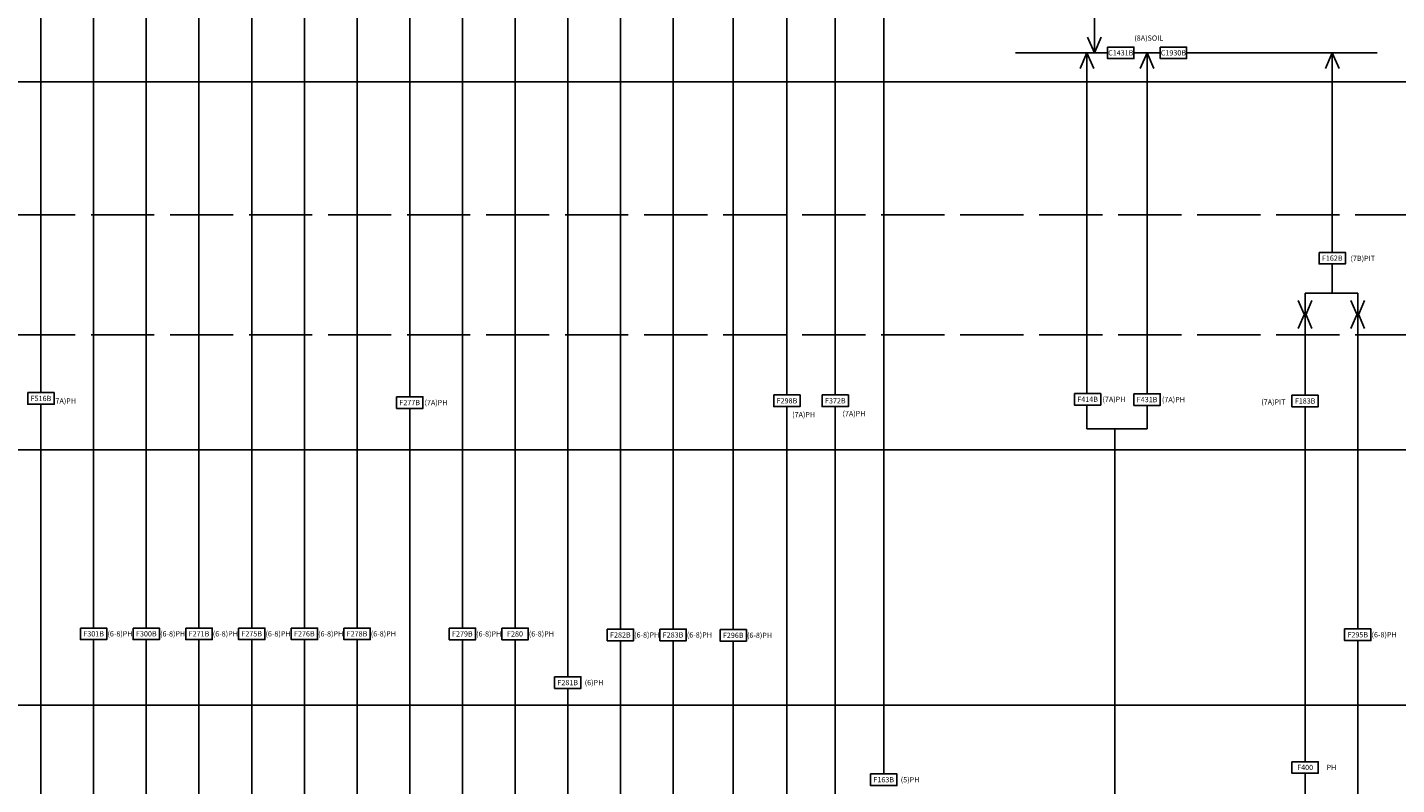
# Model space of a CAD drawing. Extents: x 71 to 6165, y 50 to 488.
# Drawn here: x 492 to 752, y 197 to 341 of the extents above; entities that cross this region are included whole.
import ezdxf
from ezdxf.enums import TextEntityAlignment as Align

# ---------------------------------------------------------------- set-up
doc = ezdxf.new("R2010")
doc.units = 0
doc.linetypes.add('ACAD_ISO02W100', pattern=[15, 12, -3])
for name, color, linetype in [('CONTEXT', 7, 'CONTINUOUS'), ('CONTEXT_FRAME', 7, 'CONTINUOUS'), ('FEATURE', 7, 'CONTINUOUS'), ('FEATURE_FRAME', 7, 'CONTINUOUS'), ('GUIDES', 7, 'CONTINUOUS'), ('LABEL', 7, 'CONTINUOUS'), ('LINE', 7, 'CONTINUOUS')]:
    doc.layers.add(name, color=color, linetype=linetype)

# ---------------------------------------------------------------- blocks, each defined once
blk = doc.blocks.new('SEALED_BY')
at = {"layer": 'LINE'}
blk.add_lwpolyline([(-1.3, -3), (0, 0), (1.3, -3)], dxfattribs=at)
blk = doc.blocks.new('CUTS')
at = {"layer": 'LINE', "xscale": -1, "rotation": 180}
blk.add_blockref('SEALED_BY', (0, 0), dxfattribs=at)

msp = doc.modelspace()

# ---------------------------------------------------------------- linework, layer by layer
at = {"layer": 'CONTEXT_FRAME'}
for points in [[(697.5, 336.82), (702.5, 336.82), (702.5, 334.62), (697.5, 334.62)], [(707.5, 336.82), (712.5, 336.82), (712.5, 334.62), (707.5, 334.62)]]:
    msp.add_lwpolyline(points, close=True, dxfattribs=at)
at = {"layer": 'FEATURE_FRAME'}
for points in [[(737.65, 297.83), (742.65, 297.83), (742.65, 295.63), (737.65, 295.63)], [(492.5, 271.18), (497.5, 271.18), (497.5, 268.98), (492.5, 268.98)], [(562.5, 270.4), (567.5, 270.4), (567.5, 268.2), (562.5, 268.2)], [(634.13, 270.74), (639.13, 270.74), (639.13, 268.54), (634.13, 268.54)], [(643.31, 270.74), (648.31, 270.74), (648.31, 268.54), (643.31, 268.54)], [(691.21, 271.02), (696.21, 271.02), (696.21, 268.82), (691.21, 268.82)], [(702.5, 270.97), (707.5, 270.97), (707.5, 268.77), (702.5, 268.77)], [(732.5, 270.7), (737.5, 270.7), (737.5, 268.5), (732.5, 268.5)], [(502.5, 226.48), (507.5, 226.48), (507.5, 224.28), (502.5, 224.28)], [(512.5, 226.48), (517.5, 226.48), (517.5, 224.28), (512.5, 224.28)], [(522.5, 226.48), (527.5, 226.48), (527.5, 224.28), (522.5, 224.28)], [(532.5, 226.48), (537.5, 226.48), (537.5, 224.28), (532.5, 224.28)], [(542.5, 226.48), (547.5, 226.48), (547.5, 224.28), (542.5, 224.28)], [(552.5, 226.48), (557.5, 226.48), (557.5, 224.28), (552.5, 224.28)], [(572.5, 226.47), (577.5, 226.47), (577.5, 224.27), (572.5, 224.27)], [(582.5, 226.47), (587.5, 226.47), (587.5, 224.27), (582.5, 224.27)], [(602.5, 226.27), (607.5, 226.27), (607.5, 224.07), (602.5, 224.07)], [(612.5, 226.27), (617.5, 226.27), (617.5, 224.07), (612.5, 224.07)], [(623.92, 226.2), (628.92, 226.2), (628.92, 224), (623.92, 224)], [(742.5, 226.3), (747.5, 226.3), (747.5, 224.1), (742.5, 224.1)], [(592.5, 217.22), (597.5, 217.22), (597.5, 215.02), (592.5, 215.02)], [(732.5, 201.1), (737.5, 201.1), (737.5, 198.9), (732.5, 198.9)], [(652.5, 198.77), (657.5, 198.77), (657.5, 196.57), (652.5, 196.57)]]:
    msp.add_lwpolyline(points, close=True, dxfattribs=at)
at = {"layer": 'GUIDES', "color": 5}
msp.add_lwpolyline([(100, 260.35), (4532.6, 260.35)], dxfattribs=at)
at = {"layer": 'GUIDES', "color": 6}
msp.add_lwpolyline([(98.26, 211.86), (4532.6, 211.86)], dxfattribs=at)
at = {"layer": 'LINE', "color": 64}
msp.add_line((99.51, 330.2), (4532.6, 330.2), dxfattribs=at)
at = {"layer": 'LINE', "color": 252, "linetype": 'ACAD_ISO02W100'}
for p, q in [((99.51, 304.94), (4533.21, 304.94)), ((99.51, 282.18), (4533.21, 282.18))]:
    msp.add_line(p, q, dxfattribs=at)
at = {"layer": 'LINE'}
for p, q in [((740.11, 295.63), (740.11, 290.1)), ((693.57, 268.78), (693.57, 264.31)), ((704.99, 264.31), (704.99, 268.77)), ((693.57, 264.31), (704.99, 264.31))]:
    msp.add_line(p, q, dxfattribs=at)
for points in [[(495, 393.42), (495, 271.18)], [(505, 393.42), (505, 226.48)], [(515, 393.42), (515, 226.48)], [(525, 393.42), (525, 226.48)], [(535, 393.42), (535, 226.48)], [(545, 393.42), (545, 226.48)], [(555, 393.42), (555, 226.48)], [(565, 393.42), (565, 270.4)], [(575, 393.42), (575, 226.47)], [(585, 393.42), (585, 226.47)], [(595, 393.42), (595, 217.22)], [(605, 393.42), (605, 226.27)], [(615, 393.42), (615, 226.27)], [(626.42, 393.42), (626.42, 226.2)], [(636.63, 393.42), (636.63, 270.74)], [(645.81, 393.42), (645.81, 270.74)], [(655, 393.42), (655, 198.77)], [(695, 374.92), (695, 335.72)], [(695, 349.62), (695, 335.72)], [(680, 335.72), (697.5, 335.72)], [(693.59, 335.72), (693.59, 270.97)], [(702.5, 335.72), (707.5, 335.72)], [(705, 335.72), (705, 270.97)], [(712.5, 335.72), (748.65, 335.72)], [(740.15, 335.72), (740.15, 297.83)], [(735, 290.1), (745, 290.1)], [(735, 290.1), (735, 270.7)], [(745, 290.1), (745, 226.3)], [(495, 268.98), (495, 65)], [(565, 268.2), (565, 65)], [(636.63, 268.54), (636.63, 65)], [(645.81, 268.54), (645.81, 65)], [(735, 268.5), (735, 201.1)], [(698.87, 264.31), (698.87, 132.59)], [(505, 224.28), (505, 65)], [(515, 224.28), (515, 65)], [(525, 224.28), (525, 65)], [(535, 224.28), (535, 65)], [(545, 224.28), (545, 65)], [(555, 224.28), (555, 65)], [(575, 224.27), (575, 65)], [(585, 224.27), (585, 65)], [(605, 224.07), (605, 65)], [(615, 224.07), (615, 65)], [(626.42, 224), (626.42, 65)], [(745, 224.1), (745, 65)], [(595, 215.02), (595, 65)], [(735, 198.9), (735, 65)]]:
    msp.add_lwpolyline(points, dxfattribs=at)

# ---------------------------------------------------------------- block references
for name, p in [('CUTS', (695, 335.72)), ('SEALED_BY', (693.59, 335.72)), ('SEALED_BY', (705, 335.72)), ('SEALED_BY', (740.15, 335.72)), ('CUTS', (735, 285.67)), ('CUTS', (745, 285.67)), ('SEALED_BY', (735, 286.38)), ('SEALED_BY', (745, 286.38))]:
    msp.add_blockref(name, p, dxfattribs=at)

# ---------------------------------------------------------------- texts
at = {"layer": 'CONTEXT'}
for s, p in [('C1431B', (700, 335.22)), ('C1930B', (710, 335.22))]:
    msp.add_text(s, height=1, dxfattribs=at).set_placement(p, align=Align.CENTER)
at = {"layer": 'FEATURE'}
for s, p in [('F162B', (740.15, 296.23)), ('F516B', (495, 269.58)), ('F414B', (693.71, 269.42)), ('F431B', (705, 269.37)), ('F277B', (565, 268.8)), ('F298B', (636.63, 269.14)), ('F372B', (645.81, 269.14)), ('F183B', (735, 269.1)), ('F301B', (505, 224.88)), ('F300B', (515, 224.88)), ('F271B', (525, 224.88)), ('F275B', (535, 224.88)), ('F276B', (545, 224.88)), ('F278B', (555, 224.88)), ('F279B', (575, 224.87)), ('F280', (585, 224.87)), ('F282B', (605, 224.67)), ('F283B', (615, 224.67)), ('F296B', (626.42, 224.6)), ('F295B', (745, 224.7)), ('F281B', (595, 215.62)), ('F400', (735, 199.5)), ('F163B', (655, 197.17))]:
    msp.add_text(s, height=1, dxfattribs=at).set_placement(p, align=Align.CENTER)
at = {"layer": 'LABEL', "color": 37}
msp.add_text('(8A)SOIL', height=1, dxfattribs=at).set_placement((705.32, 338.02), align=Align.CENTER)
at = {"layer": 'LABEL', "color": 71}
msp.add_text('(7B)PIT', height=1, dxfattribs=at).set_placement((745.95, 296.19), align=Align.CENTER)
at = {"layer": 'LABEL', "color": 161}
for s, p in [('(7A)PH', (698.71, 269.42)), ('(7A)PH', (710, 269.37)), ('(7A)PH', (499.47, 269.11)), ('(7A)PH', (570, 268.8)), ('(7A)PH', (649.36, 266.71)), ('(7A)PIT', (728.98, 268.91)), ('(7A)PH', (639.8, 266.51))]:
    msp.add_text(s, height=1, dxfattribs=at).set_placement(p, align=Align.CENTER)
at = {"layer": 'LABEL', "color": 30}
for p in [(510, 224.88), (520, 224.88), (530, 224.88), (540, 224.88), (550, 224.88), (560, 224.88), (580, 224.87), (590, 224.87), (610, 224.67), (620, 224.67), (631.42, 224.6), (750, 224.7)]:
    msp.add_text('(6-8)PH', height=1, dxfattribs=at).set_placement(p, align=Align.CENTER)
at = {"layer": 'LABEL', "color": 6}
msp.add_text('(6)PH', height=1, dxfattribs=at).set_placement((600, 215.62), align=Align.CENTER)
at = {"layer": 'LABEL'}
msp.add_text('PH', height=1, dxfattribs=at).set_placement((740, 199.5), align=Align.CENTER)
at = {"layer": 'LABEL', "color": 3}
msp.add_text('(5)PH', height=1, dxfattribs=at).set_placement((660, 197.17), align=Align.CENTER)

doc.saveas('drawing.dxf')
